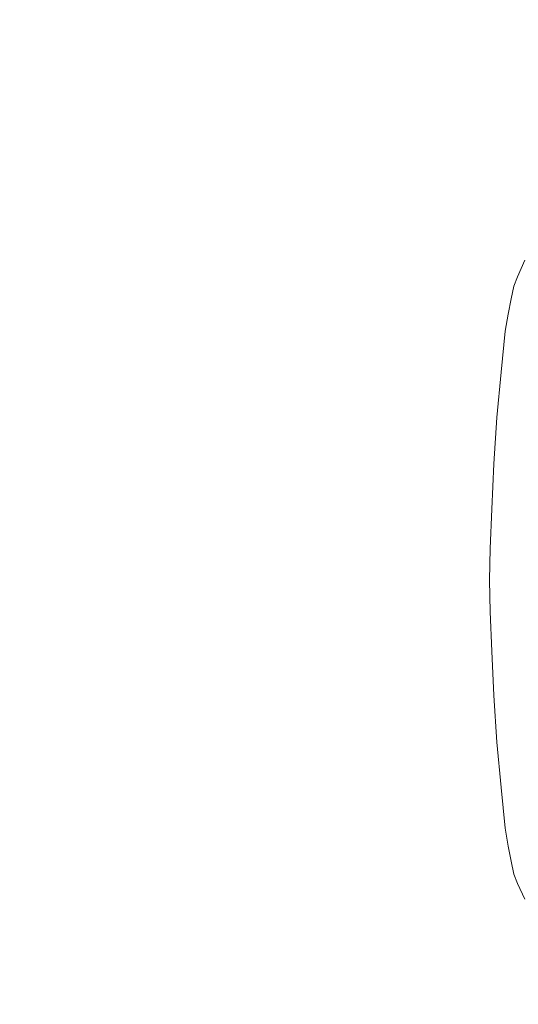
# Model space of a CAD drawing. Units: millimetres. Extents: x 2543 to 3559, y -1336 to -251.
# Drawn here: x 2715 to 2726, y -1199 to -1176 of the extents above; entities that cross this region are included whole.
import ezdxf

# ---------------------------------------------------------------- set-up
doc = ezdxf.new("R2010")
doc.units = ezdxf.units.MM
doc.layers.add('MAATLIJN', color=7, linetype='Continuous')
doc.layers.add('PEN050MM', color=6, linetype='Continuous')
doc.styles.add('ADESK1', font='romans')
doc.dimstyles.new('6MM', dxfattribs={"dimscale": 4, "dimtxt": 3.5, "dimasz": 6, "dimexe": 1.5, "dimexo": 1.5, "dimgap": 1.5, "dimtad": 1, "dimdec": 0, "dimdsep": 46, "dimtxsty": 'ADESK1', "dimcen": 1, "dimclrt": 3, "dimadec": 0, "dimazin": 0, "dimtfac": 1, "dimtdec": 0, "dimtmove": 0, "dimatfit": 3, "dimfxl": 0, "dimtolj": 1, "dimarcsym": 0})

# ---------------------------------------------------------------- blocks, each defined once
blk = doc.blocks.new('*D16')
at = {"layer": 'Defpoints', "color": 0}
for p in [(2619.523, -1061.54), (2953.523, -1061.54), (2953.523, -1329.859)]:
    blk.add_point(p, dxfattribs=at)
at = {"layer": 'MAATLIJN', "color": 0, "lineweight": -2}
for p, q in [((2619.523, -1067.54), (2619.523, -1335.859)), ((2953.523, -1067.54), (2953.523, -1335.859)), ((2643.523, -1329.859), (2929.523, -1329.859))]:
    blk.add_line(p, q, dxfattribs=at)
at = {"layer": 'MAATLIJN', "color": 0}
for points in [[(2643.523, -1325.859), (2643.523, -1333.859), (2619.523, -1329.859)], [(2929.523, -1325.859), (2929.523, -1333.859), (2953.523, -1329.859)]]:
    blk.add_solid(points, dxfattribs=at)
at = {"layer": 'MAATLIJN', "color": 3, "insert": (2786.523, -1316.859), "char_height": 14, "attachment_point": 5, "style": 'ADESK1'}
blk.add_mtext('\\A1;334', dxfattribs=at)
blk = doc.blocks.new('*D19')
at = {"color": 0, "linetype": 'ByBlock', "lineweight": -2}
for p, q in [((2726.523, -974.126), (2558.951, -974.126)), ((2564.951, -998.126), (2564.951, -1242.626)), ((2640.523, -1266.626), (2558.951, -1266.626))]:
    blk.add_line(p, q, dxfattribs=at)
at = {"color": 0, "linetype": 'ByBlock'}
for points in [[(2564.951, -974.126), (2560.951, -998.126), (2568.951, -998.126)], [(2564.951, -1266.626), (2560.951, -1242.626), (2568.951, -1242.626)]]:
    blk.add_solid(points, dxfattribs=at)
at = {"layer": 'Defpoints', "color": 0, "linetype": 'ByBlock'}
for p in [(2732.523, -974.126), (2646.523, -1266.626)]:
    blk.add_point(p, dxfattribs=at)
at = {"color": 3, "linetype": 'ByBlock', "insert": (2551.951, -1120.376), "char_height": 14, "attachment_point": 5, "rotation": 90, "style": 'ADESK1'}
blk.add_mtext('305', dxfattribs=at)

msp = doc.modelspace()

# ---------------------------------------------------------------- linework, layer by layer
at = {"layer": 'PEN050MM', "lineweight": 0}
for p, q in [((2726.249, -1182.347), (2726.412, -1181.971)), ((2726.102, -1182.852), (2726.167, -1182.559)), ((2726.167, -1182.559), (2726.249, -1182.347)), ((2726.249, -1182.347), (2726.249, -1182.347)), ((2726.037, -1183.195), (2726.102, -1182.852)), ((2725.971, -1183.586), (2726.037, -1183.195)), ((2725.874, -1184.516), (2725.971, -1183.586)), ((2725.776, -1185.544), (2725.874, -1184.516)), ((2725.71, -1186.604), (2725.776, -1185.544)), ((2725.662, -1187.632), (2725.71, -1186.604)), ((2725.629, -1188.529), (2725.662, -1187.632)), ((2725.613, -1189.247), (2725.629, -1188.529)), ((2725.629, -1189.965), (2725.613, -1189.247)), ((2725.662, -1190.862), (2725.629, -1189.965)), ((2725.71, -1191.873), (2725.662, -1190.862)), ((2725.776, -1192.933), (2725.71, -1191.873)), ((2725.874, -1193.961), (2725.776, -1192.933)), ((2725.971, -1194.891), (2725.874, -1193.961)), ((2726.037, -1195.299), (2725.971, -1194.891)), ((2726.102, -1195.641), (2726.037, -1195.299)), ((2726.167, -1195.935), (2726.102, -1195.641)), ((2726.249, -1196.147), (2726.167, -1195.935)), ((2726.412, -1196.506), (2726.249, -1196.147))]:
    msp.add_line(p, q, dxfattribs=at)

# ---------------------------------------------------------------- dimensions: what is measured, and where the dimension line sits
at = {"layer": 'MAATLIJN'}
dim = msp.add_linear_dim(base=(2564.951, -1266.626), p1=(2732.523, -974.126), p2=(2646.523, -1266.626), angle=90, text='305', dimstyle='6MM', dxfattribs=at)
dim.commit()
dim.dimension.update_dxf_attribs({"geometry": '*D19', "text_midpoint": (2551.951, -1120.376)})
dim = msp.add_linear_dim(base=(2953.523, -1329.859), p1=(2619.523, -1061.54), p2=(2953.523, -1061.54), dimstyle='6MM', dxfattribs=at)
dim.commit()
dim.dimension.update_dxf_attribs({"geometry": '*D16', "text_midpoint": (2786.523, -1316.859)})

doc.saveas('drawing.dxf')
